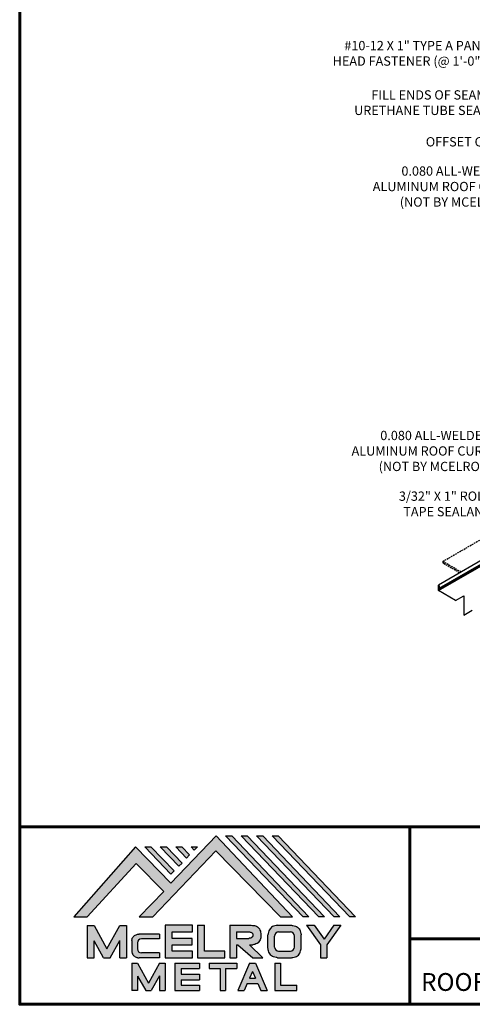
# Model space of a CAD drawing. Units: inches. Extents: x -269 to 491, y -357 to 231.
# Drawn here: x -269 to -129, y -357 to -51 of the extents above; entities that cross this region are included whole.
import ezdxf
from ezdxf import colors
from ezdxf.entities.mleader import LeaderData, LeaderLine
from ezdxf.math import Vec2, Vec3

# ---------------------------------------------------------------- set-up
doc = ezdxf.new("R2010")
doc.units = ezdxf.units.IN
doc.header["$MEASUREMENT"] = 0
doc.linetypes.add('DASHED', pattern=[0.75, 0.5, -0.25])
doc.linetypes.add('HIDDEN', pattern=[0.375, 0.25, -0.125])
for name, color, linetype in [('0 @ 1', 7, 'Continuous'), ('0 @ 16 (1)', 7, 'Continuous'), ('BOARDER', 6, 'Continuous'), ('BOARDER @ 1', 6, 'Continuous'), ('LOGO', 7, 'Continuous'), ('NBM', 9, 'HIDDEN'), ('NOTBYMCELROY', 253, 'DASHED'), ('SHEETING', 5, 'Continuous'), ('TEXT', 2, 'Continuous')]:
    doc.layers.add(name, color=color, linetype=linetype)
doc.styles.get("Standard").update_dxf_attribs({"font": 'romans.shx'})

# ---------------------------------------------------------------- blocks, each defined once
blk = doc.blocks.new('Company Logo for Manuals 2013')
at = {"layer": 'NBM', "linetype": 'Continuous'}
h = blk.add_hatch(color=256, dxfattribs=at)
h.dxf.hatch_style = 1
h.paths.add_polyline_path([(4.980768832785833, 4.640201728148181), (5.014557332351204, 4.640201728148181), (5.136201888354408, 4.772681228279759), (5.204962333521805, 4.702510602680051), (5.14412833750984, 4.640176903877705), (5.178211539559983, 4.640176903877705), (5.334679065463449, 4.804199089316002), (5.495935205580707, 4.640078671643856), (5.526540312332385, 4.640078671643856), (5.336116766771561, 4.841618449241347), (5.222658317891615, 4.72340653773075), (5.134463497789874, 4.813911102631356)])
h.paths.add_polyline_path([(5.223068317465246, 4.746360872198578), (5.23092339333768, 4.754083068925747), (5.173118364100366, 4.813911102631356), (5.157802207193805, 4.813911102631356)], flags=17)
h.paths.add_polyline_path([(5.211773230410859, 4.813911102631355), (5.196457073504298, 4.813911102631355), (5.242892932057539, 4.765850126842091), (5.250748007929971, 4.773572323569259)], flags=17)
h.paths.add_polyline_path([(5.261809765204912, 4.786278932586961), (5.269664841077343, 4.794001129314128), (5.250428096721353, 4.813911102631354), (5.235111939814791, 4.813911102631354)], flags=17)
h.paths.add_polyline_path([(5.281210568501726, 4.806206830663494), (5.289047411175844, 4.813911102631353), (5.273766806125285, 4.813911102631353)], flags=17)
h.paths.add_polyline_path([(5.552877335694825, 4.640078671643857), (5.566576808723864, 4.640078671643856), (5.374771633082053, 4.841618449241347), (5.359455476175492, 4.841618449241347)])
h.paths.add_polyline_path([(5.59153220200532, 4.640078671643856), (5.605654618548368, 4.640078671643856), (5.413426499392546, 4.841618449241347), (5.398110342485985, 4.841618449241347)])
h.paths.add_polyline_path([(5.630187068315813, 4.640078671643856), (5.644047673113437, 4.640078671643856), (5.452081365703039, 4.841618449241347), (5.436765208796478, 4.841618449241347)])
h.paths.add_polyline_path([(5.668841934626306, 4.640078671643856), (5.683153810589143, 4.640078671643856), (5.490736232013532, 4.841618449241347), (5.475420075106969, 4.841618449241347)])
at = {"layer": 'TEXT'}
h = blk.add_hatch(color=3, dxfattribs=at)
h.dxf.hatch_style = 1
h.paths.add_polyline_path([(5.112653942883817, 4.618301478466519), (5.095824682775401, 4.618301478466519), (5.063299025242102, 4.559747152566553), (5.03122564362257, 4.618344156900806), (5.014396383514153, 4.618344156900806), (5.014396383514153, 4.537880117281501), (5.03122564362257, 4.537880117281501), (5.03122564362257, 4.580103009574897), (5.055065539286836, 4.537837438847214), (5.071894799395253, 4.537837438847214), (5.095824682775401, 4.580917219440577), (5.095824682775401, 4.537837438847214), (5.112653942883817, 4.537837438847214)])
h = blk.add_hatch(color=3, dxfattribs=at)
h.dxf.hatch_style = 1
h.paths.add_polyline_path([(5.276460807732475, 4.618677362498778), (5.208765933235767, 4.618677362498778), (5.208765933235767, 4.537448646330491), (5.276654774311286, 4.537448646330491), (5.276654774311286, 4.553927023890449), (5.225835129075797, 4.553927023890449), (5.225835129075797, 4.570017679422097), (5.276266832026684, 4.570017679422097), (5.276266832026684, 4.586108329407173), (5.226029095654608, 4.586108329407173), (5.226029095654608, 4.60219898493882), (5.276460807732475, 4.60219898493882)])
h = blk.add_hatch(color=3, dxfattribs=at)
h.dxf.hatch_style = 1
h.paths.add_polyline_path([(5.30656633377888, 4.618677362498778), (5.28949713793885, 4.618677362498778), (5.28949713793885, 4.537837438847214), (5.357385979014369, 4.537837438847214), (5.357385979014369, 4.554509680194615), (5.30656633377888, 4.554509680194615)])
h = blk.add_hatch(color=3, dxfattribs=at)
h.dxf.hatch_style = 1
edge = h.paths.add_edge_path()
edge.add_spline(control_points=[(5.426859984848084, 4.570157325467427), (5.428676376831103, 4.570462675756329), (5.432461443843136, 4.571098976354682), (5.438049642866135, 4.573146232561507), (5.442906419809663, 4.576980909827089), (5.445381570046584, 4.582324830362221), (5.447506339450463, 4.588345881272458), (5.447400121967436, 4.594947745255952), (5.44686646803156, 4.601447352692141), (5.44525747714837, 4.607082609426412), (5.442616343070345, 4.611790272332306), (5.438624860417249, 4.615305953469957), (5.434046492269513, 4.617323169687143), (5.428781423684524, 4.618402500890297), (5.425198225333651, 4.618580038066626), (5.423233945220638, 4.618677362498778)], knot_values=[0, 0, 0, 0, 0.005518726277388699, 0.01150013266755665, 0.01771582405736329, 0.02344967591113407, 0.02890162005536828, 0.0367578389378389, 0.0429397536764351, 0.04847276013738152, 0.05421488213261085, 0.05886996607714006, 0.0641718760177973, 0.06902903594980278, 0.07492236795203396, 0.07492236795203396, 0.07492236795203396, 0.07492236795203396], degree=3, periodic=0)
edge.add_line((5.423233945220638, 4.618677362498778), (5.370108012537708, 4.618677362498778))
edge.add_line((5.370108012537708, 4.618677362498778), (5.370108012537708, 4.537837438847213))
edge.add_line((5.370108012537708, 4.537837438847214), (5.386319874639078, 4.537837438847215))
edge.add_line((5.386319874639078, 4.537837438847214), (5.386319874639078, 4.570157325467427))
edge.add_line((5.386319874639078, 4.570157325467427), (5.390257737537985, 4.570157325467427))
edge.add_line((5.390257737537985, 4.570157325467427), (5.427640213859764, 4.537837438847214))
edge.add_line((5.427640213859764, 4.537837438847214), (5.451839999723999, 4.537837438847214))
edge.add_line((5.451839999723999, 4.537837438847213), (5.418839715068125, 4.570157325467427))
edge.add_line((5.418839715068125, 4.570157325467427), (5.426859984848084, 4.570157325467427))
edge = h.paths.add_edge_path(flags=16)
edge.add_spline(control_points=[(5.419199902206568, 4.602007328687067), (5.42038974642948, 4.601848361247916), (5.422253857962637, 4.601599309287154), (5.424588918767806, 4.600350827251035), (5.426000751597206, 4.598887107865448), (5.427060644454638, 4.597030011595118), (5.427633626678604, 4.5949145649507), (5.427577271231904, 4.592685514592789), (5.426870490506609, 4.590813702873461), (5.42570731550114, 4.589329667822183), (5.424129634497329, 4.587937714127431), (5.421856117369638, 4.586934023031587), (5.41952607387526, 4.58641333427274), (5.417984540641252, 4.5862162643794), (5.417375227239392, 4.586138369641573)], knot_values=[0, 0, 0, 0, 0.00356794618000409, 0.005589849070781232, 0.007815107451446424, 0.00957323388029913, 0.01196101276952223, 0.01429902703343747, 0.01614330748205748, 0.01785681492964043, 0.01991160280569861, 0.02239287211942706, 0.02521187423940761, 0.02705441793173903, 0.02705441793173903, 0.02705441793173903, 0.02705441793173903], degree=3, periodic=0)
edge.add_line((5.417375227239392, 4.586138369641573), (5.386319874639079, 4.586138369641573))
edge.add_line((5.386319874639079, 4.586138369641573), (5.386319874639078, 4.602007328687067))
edge.add_line((5.386319874639078, 4.602007328687068), (5.419199902206564, 4.602007328687067))
h = blk.add_hatch(color=3, dxfattribs=at)
h.dxf.hatch_style = 1
edge = h.paths.add_edge_path()
edge.add_spline(control_points=[(5.547798657847353, 4.59513730567918), (5.547621520269541, 4.596271098839484), (5.54709686699514, 4.599629213483436), (5.545681107183478, 4.604648826863987), (5.542799200459772, 4.609908135310871), (5.538817151028603, 4.613955076060545), (5.53352019009405, 4.616886687736856), (5.528390691619804, 4.618092825273736), (5.525100142876122, 4.618525543138528), (5.523945651587947, 4.618677362498778)], knot_values=[0, 0, 0, 0, 0.003443212621223397, 0.01019824702636274, 0.01552636728273257, 0.02127064624783183, 0.02698261889498821, 0.0334494716638342, 0.03694466097359637, 0.03694466097359637, 0.03694466097359637, 0.03694466097359637], degree=3, periodic=0)
edge.add_line((5.523945651587947, 4.618677362498778), (5.488905833728885, 4.618677362498778))
edge.add_spline(control_points=[(5.488905833728885, 4.618677362498778), (5.487751342440711, 4.618525543138527), (5.484460793697025, 4.618092825273735), (5.479331295222782, 4.616886687736854), (5.474034334288229, 4.613955076060546), (5.470052284857058, 4.609908135310871), (5.467170378133354, 4.604648826863988), (5.465754618321693, 4.599629213483436), (5.465229965047291, 4.596271098839484), (5.465052827469479, 4.59513730567918)], knot_values=[0, 0, 0, 0, 0.00349518930976216, 0.009962042078608152, 0.01567401472576454, 0.02141829369086379, 0.02674641394723362, 0.03350144835237297, 0.03694466097359636, 0.03694466097359636, 0.03694466097359636, 0.03694466097359636], degree=3, periodic=0)
edge.add_line((5.46505282746948, 4.59513730567918), (5.46505282746948, 4.561377495666811))
edge.add_spline(control_points=[(5.465052827469479, 4.561377495666811), (5.465229965047293, 4.560243702506509), (5.465754618321694, 4.556885587862555), (5.46717037813335, 4.551865974482004), (5.470052284857061, 4.546606666035121), (5.474034334288225, 4.542559725285444), (5.479331295222785, 4.539628113609138), (5.484460793697026, 4.538421976072254), (5.487751342440711, 4.537989258207464), (5.488905833728885, 4.537837438847214)], knot_values=[0, 0, 0, 0, 0.003443212621223397, 0.01019824702636274, 0.01552636728273257, 0.02127064624783183, 0.02698261889498821, 0.0334494716638342, 0.03694466097359637, 0.03694466097359637, 0.03694466097359637, 0.03694466097359637], degree=3, periodic=0)
edge.add_line((5.488905833728885, 4.537837438847214), (5.523945651587947, 4.537837438847214))
edge.add_spline(control_points=[(5.523945651587947, 4.537837438847213), (5.525100142876121, 4.537989258207464), (5.528390691619802, 4.538421976072254), (5.533520190094048, 4.539628113609136), (5.538817151028605, 4.542559725285445), (5.542799200459769, 4.546606666035119), (5.545681107183482, 4.551865974482004), (5.547096866995139, 4.556885587862554), (5.547621520269542, 4.560243702506508), (5.547798657847353, 4.561377495666811)], knot_values=[0, 0, 0, 0, 0.00349518930976216, 0.009962042078608152, 0.01567401472576454, 0.02141829369086379, 0.02674641394723362, 0.03350144835237297, 0.03694466097359636, 0.03694466097359636, 0.03694466097359636, 0.03694466097359636], degree=3, periodic=0)
edge.add_line((5.547798657847352, 4.561377495666811), (5.547798657847352, 4.59513730567918))
h.paths.add_polyline_path([(5.49166981795878, 4.602007328687067), (5.521012106323743, 4.602007328687067, -0.4142135623731003), (5.531012106323743, 4.592007328687068), (5.531012106323743, 4.564509680194615, -0.4142135623731053), (5.521012106323743, 4.554509680194615), (5.49166981795878, 4.554509680194615, -0.414213562373109), (5.48166981795878, 4.564509680194615), (5.48166981795878, 4.592007328687068, -0.4142135623731134)], flags=16)
h = blk.add_hatch(color=3, dxfattribs=at)
h.dxf.hatch_style = 1
h.paths.add_polyline_path([(5.580346472470074, 4.618677362498778), (5.560883653111051, 4.618677362498778), (5.595845307513455, 4.56999798354463), (5.595845307513455, 4.537837438847214), (5.612049137872432, 4.537837438847214), (5.612049137872432, 4.56999798354463), (5.647010792274837, 4.618677362498778), (5.629356155430137, 4.618677362498778), (5.604851313950105, 4.584557682380444)])
h = blk.add_hatch(color=3, dxfattribs=at)
h.dxf.hatch_style = 1
edge = h.paths.add_edge_path()
edge.add_line((5.149320873369641, 4.584859840523299), (5.194149549868108, 4.584859840523299))
edge.add_line((5.194149549868108, 4.584859840523299), (5.194149549868108, 4.596970712497845))
edge.add_line((5.194149549868108, 4.596970712497845), (5.143138694776034, 4.596970712497845))
edge.add_spline(control_points=[(5.143138694514647, 4.596970712464012), (5.142374371096817, 4.596876704295269), (5.140657052799295, 4.596655308167382), (5.137541899628655, 4.595910176489406), (5.133914891001027, 4.594440474134569), (5.130038836534025, 4.592183856029581), (5.127542368092232, 4.588522491189038), (5.125930514994259, 4.584685678748921), (5.125592483231884, 4.5820080481441), (5.125431250251985, 4.580730883068101)], knot_values=[0, 0, 0, 0, 0.002309574896331296, 0.005193761966484904, 0.009573203289391166, 0.01405423665893483, 0.01837492893274503, 0.02259135516759128, 0.02643655679651266, 0.02643655679651266, 0.02643655679651266, 0.02643655679651266], degree=3, periodic=0)
edge.add_line((5.125431250251985, 4.580730883068101), (5.125431250251985, 4.553948399895203))
edge.add_spline(control_points=[(5.125431250251985, 4.553948399895203), (5.125592483231884, 4.552671234819203), (5.125930514994259, 4.549993604214382), (5.127542368092232, 4.546156791774266), (5.130038836534025, 4.542495426933725), (5.133914891001027, 4.540238808828734), (5.137541899628655, 4.538769106473899), (5.140762327758914, 4.537998793463572), (5.142588421618392, 4.537775706491709), (5.143459915906497, 4.537669239334656)], knot_values=[0, 0, 0, 0, 0.003845201628921385, 0.008061627863767637, 0.01238232013757783, 0.0168633535071215, 0.02124279483002776, 0.02412698190018137, 0.02676007815630364, 0.02676007815630364, 0.02676007815630364, 0.02676007815630364], degree=3, periodic=0)
edge.add_line((5.143459915906497, 4.537669239334656), (5.194149549868108, 4.537669239334656))
edge.add_line((5.194149549868108, 4.537669239334656), (5.194149549868108, 4.549818500772121))
edge.add_line((5.194149549868108, 4.549818500772121), (5.149320663310868, 4.549819442442212))
edge.add_arc((5.149320873369641, 4.559819442440006), 0.00999999999999979, 180, 269.99879645188537, ccw=False)
edge.add_line((5.139320873369641, 4.559819442440006), (5.139320873369641, 4.574859840523299))
edge.add_arc((5.149320873369641, 4.574859840523299), 0.009999999999999785, 90, 180, ccw=False)
h = blk.add_hatch(color=3, dxfattribs=at)
h.dxf.hatch_style = 1
h.paths.add_polyline_path([(5.139670414135381, 4.524507950097016), (5.125946010034314, 4.524507950097016), (5.125946010034314, 4.456375211994237), (5.139670414135381, 4.456375211994237), (5.139670414135381, 4.492356307647793), (5.160312895658498, 4.456375211994237), (5.17401331405614, 4.456375211994237), (5.19477116973335, 4.492557411786834), (5.19477116973335, 4.456375211994237), (5.208258153703859, 4.456375211994237), (5.208258153703859, 4.524507950097017), (5.194655795579258, 4.524507950097017), (5.16716310485732, 4.474238829947929)])
h = blk.add_hatch(color=3, dxfattribs=at)
h.dxf.hatch_style = 1
h.paths.add_polyline_path([(5.248445022406198, 4.510820657528322), (5.294105505295961, 4.510820657528322), (5.294105505295962, 4.524507950097016), (5.232847798518495, 4.524507950097017), (5.232847798518495, 4.456375211994237), (5.294105505295961, 4.456375211994237), (5.294105505295962, 4.46994028030051), (5.248445022406199, 4.46994028030051), (5.248445022406199, 4.483159730607155), (5.294105505295961, 4.483159730607156), (5.294105505295962, 4.49684702317585), (5.248445022406199, 4.49684702317585)])
h = blk.add_hatch(color=3, dxfattribs=at)
h.dxf.hatch_style = 1
h.paths.add_polyline_path([(5.386980877911109, 4.524507950097016), (5.318475281162566, 4.524507950097017), (5.318475281162566, 4.510820657528322), (5.345932358408573, 4.510820657528322), (5.345932358408573, 4.456375211994237), (5.359431399119654, 4.456375211994237), (5.359431399119653, 4.510820657528322), (5.386980877911109, 4.510820657528322)])
h = blk.add_hatch(color=3, dxfattribs=at)
h.dxf.hatch_style = 1
h.paths.add_polyline_path([(5.433607278220506, 4.524507950097016), (5.41919358633641, 4.524507950097016), (5.389605140214526, 4.456375211994237), (5.405931116946748, 4.456375211994237), (5.413334727273488, 4.473423361171411), (5.439466137283432, 4.473423361171411), (5.446869747610169, 4.456375211994237), (5.463195724342391, 4.456375211994237)])
h.paths.add_polyline_path([(5.426400432278458, 4.503509505390168), (5.433618699613126, 4.486888141907855), (5.419182164943793, 4.486888141907855)], flags=16)
h = blk.add_hatch(color=3, dxfattribs=at)
h.dxf.hatch_style = 1
h.paths.add_polyline_path([(5.496039517799307, 4.524507950097016), (5.482333677975546, 4.524507950097017), (5.482333677975546, 4.456375211994237), (5.536934494117421, 4.456375211994237), (5.536934494117421, 4.46994028030051), (5.496039517799307, 4.46994028030051)])
at = {"layer": 'NBM', "linetype": 'Continuous'}
for points in [[(5.526540312332385, 4.640078671643856), (5.336116766771561, 4.841618449241347), (5.222658317891615, 4.72340653773075), (5.134463497789874, 4.813911102631356), (4.980768832785833, 4.640201728148181), (5.014557332351204, 4.640201728148181), (5.136201888354408, 4.772681228279759), (5.204962333521805, 4.702510602680051), (5.14412833750984, 4.640176903877705), (5.178211539559983, 4.640176903877705), (5.334679065463449, 4.804199089316002), (5.495935205580707, 4.640078671643856)], [(5.566576808723864, 4.640078671643856), (5.552877335694825, 4.640078671643857), (5.359455476175492, 4.841618449241347), (5.374771633082053, 4.841618449241347)], [(5.605654618548368, 4.640078671643856), (5.59153220200532, 4.640078671643856), (5.398110342485985, 4.841618449241347), (5.413426499392546, 4.841618449241347)], [(5.630187068315813, 4.640078671643856), (5.436765208796478, 4.841618449241347), (5.452081365703039, 4.841618449241347), (5.644047673113437, 4.640078671643856)], [(5.683153810589143, 4.640078671643856), (5.668841934626306, 4.640078671643856), (5.475420075106969, 4.841618449241347), (5.490736232013532, 4.841618449241347)], [(5.223068317465246, 4.746360872198578), (5.157802207193805, 4.813911102631356), (5.173118364100366, 4.813911102631356), (5.23092339333768, 4.754083068925747)], [(5.211773230410859, 4.813911102631355), (5.250748007929971, 4.773572323569259), (5.242892932057539, 4.765850126842091), (5.196457073504298, 4.813911102631355)], [(5.261809765204912, 4.786278932586961), (5.235111939814791, 4.813911102631354), (5.250428096721353, 4.813911102631354), (5.269664841077343, 4.794001129314128)]]:
    blk.add_lwpolyline(points, close=True, dxfattribs=at)
blk.add_lwpolyline([(5.289047411175843, 4.813911102631352), (5.281210568501726, 4.806206830663494), (5.273766806125285, 4.813911102631353), (5.289082963031847, 4.813911102631353)], dxfattribs=at)
at = {"layer": 'TEXT', "color": 3}
for p, q in [((5.014396383514153, 4.618344156900806), (5.014396383514153, 4.537880117281501)), ((5.014396383514153, 4.618344156900806), (5.03122564362257, 4.618344156900806)), ((5.03122564362257, 4.618344156900806), (5.063299025242102, 4.559747152566553)), ((5.063299025242102, 4.559747152566553), (5.095824682775401, 4.618301478466519)), ((5.095824682775401, 4.618301478466519), (5.112653942883817, 4.618301478466519)), ((5.112653942883817, 4.618301478466519), (5.112653942883817, 4.537837438847214)), ((5.208765933235767, 4.618677362498778), (5.208765933235767, 4.537448646330491)), ((5.276460807732475, 4.618677362498778), (5.208765933235767, 4.618677362498778)), ((5.276460807732475, 4.60219898493882), (5.276460807732475, 4.618677362498778)), ((5.28949713793885, 4.618677362498778), (5.28949713793885, 4.537837438847214)), ((5.28949713793885, 4.618677362498778), (5.30656633377888, 4.618677362498778)), ((5.30656633377888, 4.554509680194615), (5.30656633377888, 4.618677362498778)), ((5.370108012537708, 4.618677362498778), (5.423233945220685, 4.618677362498778)), ((5.370108012537708, 4.618677362498778), (5.370108012537708, 4.537837438847214)), ((5.488905833728811, 4.618677362498778), (5.52394565158802, 4.618677362498778)), ((5.560883653111053, 4.618677362498778), (5.580346472470073, 4.618677362498778)), ((5.560883653111051, 4.618677362498778), (5.595845307513455, 4.56999798354463)), ((5.580346472470074, 4.618677362498778), (5.604851313950105, 4.584557682380444)), ((5.629356155430137, 4.618677362498778), (5.604851313950105, 4.584557682380444)), ((5.647010792274837, 4.618677362498778), (5.612049137872432, 4.56999798354463)), ((5.629356155430138, 4.618677362498778), (5.647010792274837, 4.618677362498778)), ((5.194149549868108, 4.596970712497845), (5.143138694509607, 4.596970712497845)), ((5.194149549868108, 4.596970712497845), (5.194149549868108, 4.584859840523299)), ((5.226029095654608, 4.586108329407173), (5.226029095654608, 4.60219898493882)), ((5.226029095654608, 4.60219898493882), (5.276460807732475, 4.60219898493882)), ((5.386319874639078, 4.602007328687068), (5.386319874639079, 4.586138369641573)), ((5.386319874639078, 4.602007328687068), (5.419199902207836, 4.602007328687067)), ((5.46505282746948, 4.561377495666807), (5.46505282746948, 4.595137305679183)), ((5.481669817958778, 4.564509680194615), (5.481669817958779, 4.592007328687068)), ((5.49166981795878, 4.602007328687068), (5.521012106323743, 4.602007328687067)), ((5.531012106323745, 4.564509680194615), (5.531012106323746, 4.592007328687068)), ((5.547798657847352, 4.561377495666811), (5.547798657847352, 4.595137305679184)), ((5.03122564362257, 4.537880117281501), (5.03122564362257, 4.580103009574897)), ((5.055065539286836, 4.537837438847214), (5.03122564362257, 4.580103009574897)), ((5.071894799395253, 4.537837438847214), (5.095824682775401, 4.580917219440577)), ((5.095824682775401, 4.537837438847214), (5.095824682775401, 4.580917219440577)), ((5.125431250251985, 4.580730883099183), (5.125431250251985, 4.553948399864121)), ((5.139320873369641, 4.574859840523299), (5.139320873369641, 4.559819442440006)), ((5.194149549868108, 4.584859840523299), (5.149320873369641, 4.584859840523299)), ((5.225835129075797, 4.553927023890449), (5.225835129075797, 4.570017679422097)), ((5.225835129075797, 4.570017679422097), (5.276266832026684, 4.570017679422097)), ((5.276266832026684, 4.586108329407173), (5.226029095654608, 4.586108329407173)), ((5.276266832026684, 4.570017679422097), (5.276266832026684, 4.586108329407173)), ((5.386319874639079, 4.586138369641573), (5.417375227239392, 4.586138369641573)), ((5.386319874639078, 4.570157325467427), (5.386319874639078, 4.537837438847214)), ((5.386319874639078, 4.570157325467427), (5.390257737537984, 4.570157325467427)), ((5.390257737537985, 4.570157325467427), (5.427640213859764, 4.537837438847214)), ((5.418839715068123, 4.570157325467427), (5.426859984848084, 4.570157325467427)), ((5.418839715068124, 4.570157325467427), (5.451839999723999, 4.537837438847214)), ((5.595845307513455, 4.56999798354463), (5.595845307513455, 4.537837438847214)), ((5.612049137872432, 4.56999798354463), (5.612049137872432, 4.537837438847214)), ((5.194149549868108, 4.549818500772121), (5.149320663310868, 4.549819442442212)), ((5.194149549868108, 4.549818500772122), (5.194149549868108, 4.537669239334656)), ((5.276654774311286, 4.553927023890449), (5.225835129075797, 4.553927023890449)), ((5.276654774311286, 4.537448646330491), (5.276654774311286, 4.553927023890449)), ((5.357385979014369, 4.554509680194615), (5.30656633377888, 4.554509680194615)), ((5.357385979014369, 4.537837438847214), (5.357385979014369, 4.554509680194615)), ((5.49166981795878, 4.554509680194614), (5.521012106323743, 4.554509680194615)), ((5.014396383514153, 4.537880117281501), (5.03122564362257, 4.537880117281501)), ((5.055065539286836, 4.537837438847214), (5.071894799395253, 4.537837438847214)), ((5.095824682775401, 4.537837438847214), (5.112653942883817, 4.537837438847214)), ((5.125946010034314, 4.524507950097016), (5.139670414135382, 4.524507950097016)), ((5.125946010034314, 4.524507950097016), (5.125946010034314, 4.456375211994237)), ((5.139670414135381, 4.524507950097016), (5.16716310485732, 4.474238829947929)), ((5.194149549868108, 4.537669239334656), (5.143459915906244, 4.537669239334656)), ((5.194655795579258, 4.524507950097016), (5.16716310485732, 4.474238829947929)), ((5.194655795579258, 4.524507950097017), (5.20825815370386, 4.524507950097017)), ((5.208258153703859, 4.524507950097016), (5.208258153703859, 4.456375211994237)), ((5.208765933235767, 4.537448646330491), (5.276654774311286, 4.537448646330491)), ((5.232847798518496, 4.524507950097017), (5.294105505295961, 4.524507950097016)), ((5.232847798518495, 4.524507950097016), (5.232847798518495, 4.456375211994237)), ((5.28949713793885, 4.537837438847214), (5.357385979014369, 4.537837438847214)), ((5.294105505295962, 4.524507950097016), (5.294105505295961, 4.510820657528322)), ((5.318475281162566, 4.524507950097017), (5.386980877911109, 4.524507950097016)), ((5.318475281162566, 4.524507950097016), (5.318475281162566, 4.510820657528322)), ((5.370108012537708, 4.537837438847214), (5.386319874639079, 4.537837438847214)), ((5.386980877911109, 4.524507950097017), (5.386980877911109, 4.510820657528322)), ((5.41919358633641, 4.524507950097016), (5.389605140214526, 4.456375211994237)), ((5.41919358633641, 4.524507950097016), (5.433607278220507, 4.524507950097016)), ((5.427640213859764, 4.537837438847214), (5.451839999723998, 4.537837438847213)), ((5.433607278220506, 4.524507950097016), (5.463195724342391, 4.456375211994237)), ((5.482333677975547, 4.524507950097017), (5.496039517799307, 4.524507950097016)), ((5.482333677975546, 4.524507950097016), (5.482333677975546, 4.456375211994237)), ((5.488905833728813, 4.537837438847214), (5.523945651588019, 4.537837438847213)), ((5.496039517799307, 4.524507950097016), (5.496039517799307, 4.46994028030051)), ((5.595845307513455, 4.537837438847214), (5.612049137872432, 4.537837438847214)), ((5.139670414135381, 4.492356307647793), (5.139670414135381, 4.456375211994237)), ((5.139670414135381, 4.492356307647793), (5.160312895658498, 4.456375211994237)), ((5.19477116973335, 4.492557411786834), (5.17401331405614, 4.456375211994237)), ((5.19477116973335, 4.492557411786834), (5.19477116973335, 4.456375211994237)), ((5.248445022406198, 4.510820657528322), (5.248445022406199, 4.49684702317585)), ((5.248445022406198, 4.510820657528322), (5.294105505295961, 4.510820657528322)), ((5.248445022406198, 4.49684702317585), (5.294105505295961, 4.49684702317585)), ((5.294105505295962, 4.49684702317585), (5.294105505295961, 4.483159730607156)), ((5.318475281162566, 4.510820657528322), (5.345932358408573, 4.510820657528322)), ((5.345932358408573, 4.510820657528322), (5.345932358408573, 4.456375211994237)), ((5.359431399119653, 4.510820657528322), (5.359431399119654, 4.456375211994237)), ((5.359431399119653, 4.510820657528322), (5.386980877911109, 4.510820657528322)), ((5.426400432278458, 4.503509505390168), (5.419182164943793, 4.486888141907855)), ((5.426400432278458, 4.503509505390168), (5.433618699613126, 4.486888141907855)), ((5.248445022406199, 4.483159730607155), (5.248445022406199, 4.469940280300511)), ((5.248445022406198, 4.483159730607155), (5.294105505295961, 4.483159730607156)), ((5.248445022406198, 4.46994028030051), (5.294105505295962, 4.46994028030051)), ((5.294105505295962, 4.46994028030051), (5.294105505295961, 4.456252987731816)), ((5.413334727273488, 4.473423361171412), (5.405931116946748, 4.456375211994237)), ((5.413334727273486, 4.473423361171411), (5.439466137283431, 4.473423361171411)), ((5.419182164943793, 4.486888141907855), (5.433618699613126, 4.486888141907855)), ((5.439466137283431, 4.473423361171412), (5.446869747610169, 4.456375211994237)), ((5.496039517799307, 4.46994028030051), (5.536934494117421, 4.46994028030051)), ((5.536934494117421, 4.456375211994237), (5.536934494117421, 4.46994028030051)), ((5.139670414135381, 4.456375211994237), (5.125946010034314, 4.456375211994237)), ((5.1603128956585, 4.456375211994237), (5.17401331405614, 4.456375211994237)), ((5.194771169733351, 4.456375211994237), (5.208258153703859, 4.456375211994237)), ((5.232847798518495, 4.456375211994237), (5.29410550529596, 4.456375211994237)), ((5.345932358408573, 4.456375211994237), (5.359431399119654, 4.456375211994237)), ((5.389605140214527, 4.456375211994237), (5.405931116946747, 4.456375211994237)), ((5.446869747610169, 4.456375211994237), (5.463195724342391, 4.456375211994237)), ((5.482333677975546, 4.456375211994237), (5.536934494117421, 4.456375211994237))]:
    blk.add_line(p, q, dxfattribs=at)
for centre, start, end in [((5.49166981795878, 4.592007328687068), 90, 180), ((5.521012106323743, 4.592007328687068), 0, 90), ((5.149320873369641, 4.574859840523299), 90, 180), ((5.49166981795878, 4.564509680194615), 180, 270), ((5.521012106323743, 4.564509680194615), 270, 0), ((5.149320873369641, 4.559819442440006), 180, 269.9987964518854)]:
    blk.add_arc(centre, 0.01, start, end, dxfattribs=at)
for points in [[(5.423233945220638, 4.618677362498778), (5.429109621130712, 4.618221517472145), (5.433856636440895, 4.617192999971095), (5.438670041403546, 4.614970078091144), (5.44215560768192, 4.611884525587998), (5.445076843660351, 4.60694101010138), (5.446637055255248, 4.601632535718281), (5.44729507400482, 4.595485741337429), (5.446976670180787, 4.587635977383389), (5.445331568544974, 4.582438157113344), (5.442621074534582, 4.577385407436127), (5.437844989793122, 4.573407489136851), (5.432272886364595, 4.571232888992885), (5.426859984848084, 4.570157325467427)], [(5.488905833728885, 4.618677362498778), (5.485446096803889, 4.618180805633056), (5.479193184556747, 4.616531177443592), (5.474209889988506, 4.613739510062258), (5.470178822369911, 4.609647171527484), (5.467566616807064, 4.605003331783935), (5.465630437525315, 4.598531724595334), (5.465052827469479, 4.59513730567918)], [(5.523945651587947, 4.618677362498778), (5.527405388512943, 4.618180805633056), (5.533658300760084, 4.616531177443592), (5.538641595328325, 4.613739510062258), (5.54267266294692, 4.609647171527484), (5.545284868509768, 4.605003331783935), (5.547221047791517, 4.598531724595334), (5.547798657847353, 4.59513730567918)], [(5.125431250251985, 4.580730883068101), (5.126076792504797, 4.584521509766537), (5.127657063808087, 4.588430600812023), (5.130225048133909, 4.591905343712915), (5.133978218554006, 4.594353480117748), (5.138047450188033, 4.59597238722114), (5.140852436966327, 4.596643642931907), (5.143459915906497, 4.597010043628648)], [(5.419199902206568, 4.602007328687067), (5.422690424435077, 4.601268076013286), (5.424466854186008, 4.600302473279374), (5.426025121734169, 4.598713896208826), (5.426897752291296, 4.597187618235914), (5.427521061135955, 4.594882629275421), (5.427427564352907, 4.59254648521954), (5.426771288856512, 4.590822921224211), (5.425742824242985, 4.589452385448814), (5.424184556694826, 4.588112999222234), (5.421940652155635, 4.58705394784187), (5.419199902206561, 4.586394355036344), (5.417375227239392, 4.586138369641573)], [(5.125431250251985, 4.553948399895203), (5.126076792504797, 4.550157773196768), (5.127657063808087, 4.546248682151282), (5.130225048133909, 4.54277393925039), (5.133978218554006, 4.540325802845556), (5.138047450188033, 4.538706895742164), (5.140852436966327, 4.538035640031397), (5.143459915906497, 4.537669239334656)], [(5.488905833728885, 4.537837438847214), (5.485446096803889, 4.538333995712935), (5.479193184556747, 4.539983623902399), (5.474209889988506, 4.542775291283733), (5.470178822369911, 4.546867629818507), (5.467566616807064, 4.551511469562056), (5.465630437525315, 4.557983076750657), (5.465052827469479, 4.561377495666811)], [(5.523945651587947, 4.537837438847213), (5.527405388512943, 4.538333995712934), (5.533658300760084, 4.539983623902399), (5.538641595328325, 4.542775291283732), (5.54267266294692, 4.546867629818507), (5.545284868509768, 4.551511469562056), (5.547221047791517, 4.557983076750656), (5.547798657847353, 4.561377495666811)]]:
    blk.add_spline(points, degree=3, dxfattribs=at)
blk = doc.blocks.new('*U152')
at = {"layer": '0 @ 1'}
ml = blk.add_multileader_mtext('Standard', dxfattribs=at)
ml.set_content('0.080 ALL-WELDED\\PALUMINUM ROOF CURB\\P(NOT BY MCELROY)', color=1)
ml.set_leader_properties(color=2)
ml.build(insert=Vec2(0, 0))
ml.multileader.update_dxf_attribs({"dogleg_length": 0.36, "arrow_head_size": 0.18})
ctx = ml.context
ctx.base_point, ctx.char_height, ctx.arrow_head_size, ctx.landing_gap_size, ctx.plane_origin = Vec3(-115.1506107971438, -169.9302609857949), 0.18, 0.18, 0.09, Vec3(1424.519974996407, -1178.491010825814)
ctx.text_align_type = 2
notes = []
notes.append((ctx, [(0, (1, 1, 0), (-111.4991822257153, -169.9302609857949), (-1, 0), 0.36, [(0, [(-68.7040407818514, -195.0233254156938)], 0, [])])]))
ctx.mtext.insert, ctx.mtext.alignment, ctx.mtext.flow_direction = Vec3(-111.9491822257153, -169.8102609857949), 3, 5
at = {"layer": '0 @ 16 (1)'}
ml = blk.add_multileader_mtext('Standard', dxfattribs=at)
ml.set_content('0.080 ALL-WELDED\\PALUMINUM ROOF CURB\\P(NOT BY MCELROY)', color=1)
ml.set_leader_properties(color=2)
ml.build(insert=Vec2(0, 0))
ml.multileader.update_dxf_attribs({"dogleg_length": 0.36, "arrow_head_size": 2.88, "scale": 16})
ctx = ml.context
ctx.base_point, ctx.scale, ctx.char_height, ctx.arrow_head_size, ctx.landing_gap_size, ctx.plane_origin = Vec3(-174.3907351210026, -180.6990711047114), 16, 2.88, 2.88, 1.44, Vec3(1424.519974996407, -1178.491010825814)
ctx.text_align_type = 2
notes.append((ctx, [(0, (1, 1, 0), (-115.9678779781454, -180.6990711047114), (-1, 0), 5.76, [(0, [(-68.7040407818514, -195.0233254156938)], 0, [])])]))
ctx.mtext.insert, ctx.mtext.alignment, ctx.mtext.flow_direction = Vec3(-123.1678779781454, -178.7790711047114), 3, 5
for ctx, leaders in notes:
    for number, flags, end, landing, length, lines in leaders:
        leader = LeaderData()
        leader.index, (leader.has_last_leader_line, leader.has_dogleg_vector, leader.attachment_direction) = number, flags
        leader.last_leader_point, leader.dogleg_vector, leader.dogleg_length = Vec3(end), Vec3(landing), length
        for number, points, colour, breaks in lines:
            line = LeaderLine()
            line.index, line.vertices, line.color, line.breaks = number, Vec3.list(points), colors.encode_raw_color(colour), breaks
            leader.lines.append(line)
        ctx.leaders.append(leader)
blk = doc.blocks.new('*U156')
at = {"layer": '0 @ 1'}
ml = blk.add_multileader_mtext('Standard', dxfattribs=at)
ml.set_content('3/32" X 1" ROLL\\PTAPE SEALANT', color=1)
ml.set_leader_properties(color=2)
ml.build(insert=Vec2(0, 0))
ml.multileader.update_dxf_attribs({"dogleg_length": 0.36, "arrow_head_size": 0.18})
ctx = ml.context
ctx.base_point, ctx.char_height, ctx.arrow_head_size, ctx.landing_gap_size, ctx.plane_origin = Vec3(-114.015358409695, -182.7068205739491), 0.18, 0.18, 0.09, Vec3(1424.519974996407, -1199.686516681535)
ctx.text_align_type = 2
notes = []
notes.append((ctx, [(0, (1, 1, 0), (-111.0239298382664, -182.7068205739491), (-1, 0), 0.36, [(1, [(-80.583211783666, -210.3877505064875), (-64.99475451554599, -219.3877505064875)], 0, [])])]))
ctx.mtext.insert, ctx.mtext.alignment, ctx.mtext.flow_direction = Vec3(-111.4739298382664, -182.6168205739491), 3, 5
at = {"layer": '0 @ 16 (1)'}
ml = blk.add_multileader_mtext('Standard', dxfattribs=at)
ml.set_content('3/32" X 1" ROLL\\PTAPE SEALANT', color=1)
ml.set_leader_properties(color=2)
ml.build(insert=Vec2(0, 0))
ml.multileader.update_dxf_attribs({"dogleg_length": 0.36, "arrow_head_size": 2.88, "scale": 16})
ctx = ml.context
ctx.base_point, ctx.scale, ctx.char_height, ctx.arrow_head_size, ctx.landing_gap_size, ctx.plane_origin = Vec3(-163.8307351210025, -199.0381683110778), 16, 2.88, 2.88, 1.44, Vec3(1424.519974996407, -1199.686516681535)
ctx.text_align_type = 2
notes.append((ctx, [(0, (1, 1, 0), (-115.9678779781454, -199.0381683110778), (-1, 0), 5.76, [(1, [(-80.583211783666, -210.3877505064875), (-64.99475451554599, -219.3877505064875)], 0, [])])]))
ctx.mtext.insert, ctx.mtext.alignment, ctx.mtext.flow_direction = Vec3(-123.1678779781454, -197.5981683110778), 3, 5
for ctx, leaders in notes:
    for number, flags, end, landing, length, lines in leaders:
        leader = LeaderData()
        leader.index, (leader.has_last_leader_line, leader.has_dogleg_vector, leader.attachment_direction) = number, flags
        leader.last_leader_point, leader.dogleg_vector, leader.dogleg_length = Vec3(end), Vec3(landing), length
        for number, points, colour, breaks in lines:
            line = LeaderLine()
            line.index, line.vertices, line.color, line.breaks = number, Vec3.list(points), colors.encode_raw_color(colour), breaks
            leader.lines.append(line)
        ctx.leaders.append(leader)
blk = doc.blocks.new('*U160')
at = {"layer": '0 @ 1'}
ml = blk.add_multileader_mtext('Standard', dxfattribs=at)
ml.set_content('FILL ENDS OF SEAMS w/\\PURETHANE TUBE SEALANT', color=1)
ml.set_leader_properties(color=2)
ml.build(insert=Vec2(0, 0))
ml.multileader.update_dxf_attribs({"dogleg_length": 0.36, "arrow_head_size": 0.18})
ctx = ml.context
ctx.base_point, ctx.char_height, ctx.arrow_head_size, ctx.landing_gap_size, ctx.plane_origin = Vec3(-103.779021328475, -82.00849211798845), 0.18, 0.18, 0.09, Vec3(1410.871663590904, -1081.872715869895)
ctx.text_align_type = 2
notes = []
notes.append((ctx, [(0, (1, 1, 0), (-99.76759275704647, -82.00849211798845), (-1, 0), 0.36, [(0, [(-61.74158312469399, -106.7480459808738)], 0, [])])]))
ctx.mtext.insert, ctx.mtext.alignment, ctx.mtext.flow_direction = Vec3(-100.2175927570465, -81.91849211798845), 3, 5
at = {"layer": '0 @ 16 (1)'}
ml = blk.add_multileader_mtext('Standard', dxfattribs=at)
ml.set_content('FILL ENDS OF SEAMS w/\\PURETHANE TUBE SEALANT', color=1)
ml.set_leader_properties(color=2)
ml.build(insert=Vec2(0, 0))
ml.multileader.update_dxf_attribs({"dogleg_length": 0.36, "arrow_head_size": 2.88, "scale": 16})
ctx = ml.context
ctx.base_point, ctx.scale, ctx.char_height, ctx.arrow_head_size, ctx.landing_gap_size, ctx.plane_origin = Vec3(-173.5885561881042, -74.60063984205567), 16, 2.88, 2.88, 1.44, Vec3(1410.871663590904, -1081.872715869895)
ctx.text_align_type = 2
notes.append((ctx, [(0, (1, 1, 0), (-109.405699045247, -74.60063984205567), (-1, 0), 5.76, [(0, [(-61.74158312469399, -106.7480459808738)], 0, [])])]))
ctx.mtext.insert, ctx.mtext.alignment, ctx.mtext.flow_direction = Vec3(-116.605699045247, -73.16063984205567), 3, 5
for ctx, leaders in notes:
    for number, flags, end, landing, length, lines in leaders:
        leader = LeaderData()
        leader.index, (leader.has_last_leader_line, leader.has_dogleg_vector, leader.attachment_direction) = number, flags
        leader.last_leader_point, leader.dogleg_vector, leader.dogleg_length = Vec3(end), Vec3(landing), length
        for number, points, colour, breaks in lines:
            line = LeaderLine()
            line.index, line.vertices, line.color, line.breaks = number, Vec3.list(points), colors.encode_raw_color(colour), breaks
            leader.lines.append(line)
        ctx.leaders.append(leader)
blk = doc.blocks.new('*U161')
at = {"layer": '0 @ 1'}
ml = blk.add_multileader_mtext('Standard', dxfattribs=at)
ml.set_content('OFFSET CLEAT', color=1)
ml.set_leader_properties(color=2)
ml.build(insert=Vec2(0, 0))
ml.multileader.update_dxf_attribs({"dogleg_length": 0.36, "arrow_head_size": 0.18})
ctx = ml.context
ctx.base_point, ctx.char_height, ctx.arrow_head_size, ctx.landing_gap_size, ctx.plane_origin = Vec3(-102.0682846299757, -90.65989842167528), 0.18, 0.18, 0.09, Vec3(1410.871663590904, -1090.524122173582)
ctx.text_align_type = 2
notes = []
notes.append((ctx, [(0, (1, 1, 0), (-99.63399891569003, -90.65989842167528), (-1, 0), 0.36, [(0, [(-60.41893220764064, -108.751664290962)], 0, [])])]))
ctx.mtext.insert, ctx.mtext.alignment, ctx.mtext.flow_direction = Vec3(-100.08399891569, -90.56989842167528), 3, 5
at = {"layer": '0 @ 16 (1)'}
ml = blk.add_multileader_mtext('Standard', dxfattribs=at)
ml.set_content('OFFSET CLEAT', color=1)
ml.set_leader_properties(color=2)
ml.build(insert=Vec2(0, 0))
ml.multileader.update_dxf_attribs({"dogleg_length": 0.36, "arrow_head_size": 2.88, "scale": 16})
ctx = ml.context
ctx.base_point, ctx.scale, ctx.char_height, ctx.arrow_head_size, ctx.landing_gap_size, ctx.plane_origin = Vec3(-148.2775602808736, -89.13952997589195), 16, 2.88, 2.88, 1.44, Vec3(1410.871663590904, -1090.524122173582)
ctx.text_align_type = 2
notes.append((ctx, [(0, (1, 1, 0), (-109.3289888523022, -89.13952997589195), (-1, 0), 5.76, [(0, [(-60.41893220764064, -108.751664290962)], 0, [])])]))
ctx.mtext.insert, ctx.mtext.alignment, ctx.mtext.flow_direction = Vec3(-116.5289888523022, -87.69952997589195), 3, 5
for ctx, leaders in notes:
    for number, flags, end, landing, length, lines in leaders:
        leader = LeaderData()
        leader.index, (leader.has_last_leader_line, leader.has_dogleg_vector, leader.attachment_direction) = number, flags
        leader.last_leader_point, leader.dogleg_vector, leader.dogleg_length = Vec3(end), Vec3(landing), length
        for number, points, colour, breaks in lines:
            line = LeaderLine()
            line.index, line.vertices, line.color, line.breaks = number, Vec3.list(points), colors.encode_raw_color(colour), breaks
            leader.lines.append(line)
        ctx.leaders.append(leader)
blk = doc.blocks.new('*U162')
at = {"layer": '0 @ 1'}
ml = blk.add_multileader_mtext('Standard', dxfattribs=at)
ml.set_content('0.080 ALL-WELDED\\PALUMINUM ROOF CURB\\P(NOT BY MCELROY)', color=1)
ml.set_leader_properties(color=2)
ml.build(insert=Vec2(0, 0))
ml.multileader.update_dxf_attribs({"dogleg_length": 0.36, "arrow_head_size": 0.18})
ctx = ml.context
ctx.base_point, ctx.char_height, ctx.arrow_head_size, ctx.landing_gap_size, ctx.plane_origin = Vec3(-103.2902218741776, -96.79552560213574), 0.18, 0.18, 0.09, Vec3(1410.871663590904, -1096.659749354043)
ctx.text_align_type = 2
notes = []
notes.append((ctx, [(0, (1, 1, 0), (-99.63879330274906, -96.79552560213574), (-1, 0), 0.36, [(0, [(-90.78993978658661, -102.5065512818999)], 0, [])])]))
ctx.mtext.insert, ctx.mtext.alignment, ctx.mtext.flow_direction = Vec3(-100.0887933027491, -96.67552560213574), 3, 5
at = {"layer": '0 @ 16 (1)'}
ml = blk.add_multileader_mtext('Standard', dxfattribs=at)
ml.set_content('0.080 ALL-WELDED\\PALUMINUM ROOF CURB\\P(NOT BY MCELROY)', color=1)
ml.set_leader_properties(color=2)
ml.build(insert=Vec2(0, 0))
ml.multileader.update_dxf_attribs({"dogleg_length": 0.36, "arrow_head_size": 2.88, "scale": 16})
ctx = ml.context
ctx.base_point, ctx.scale, ctx.char_height, ctx.arrow_head_size, ctx.landing_gap_size, ctx.plane_origin = Vec3(-167.8285561881042, -98.68989734176989), 16, 2.88, 2.88, 1.44, Vec3(1410.871663590904, -1096.659749354043)
ctx.text_align_type = 2
notes.append((ctx, [(0, (1, 1, 0), (-109.405699045247, -98.68989734176989), (-1, 0), 5.76, [(0, [(-90.78993978658661, -102.5065512818999)], 0, [])])]))
ctx.mtext.insert, ctx.mtext.alignment, ctx.mtext.flow_direction = Vec3(-116.605699045247, -96.76989734176989), 3, 5
for ctx, leaders in notes:
    for number, flags, end, landing, length, lines in leaders:
        leader = LeaderData()
        leader.index, (leader.has_last_leader_line, leader.has_dogleg_vector, leader.attachment_direction) = number, flags
        leader.last_leader_point, leader.dogleg_vector, leader.dogleg_length = Vec3(end), Vec3(landing), length
        for number, points, colour, breaks in lines:
            line = LeaderLine()
            line.index, line.vertices, line.color, line.breaks = number, Vec3.list(points), colors.encode_raw_color(colour), breaks
            leader.lines.append(line)
        ctx.leaders.append(leader)
blk = doc.blocks.new('*U180')
at = {"layer": '0 @ 1'}
ml = blk.add_multileader_mtext('Standard', dxfattribs=at)
ml.set_content('#10-12 X 1" TYPE A PANCAKE\\PHEAD FASTENER (@ 1\'-0" O.C.)', color=1)
ml.set_leader_properties(color=2)
ml.build(insert=Vec2(0, 0))
ml.multileader.update_dxf_attribs({"dogleg_length": 0.36, "arrow_head_size": 0.18})
ctx = ml.context
ctx.base_point, ctx.char_height, ctx.arrow_head_size, ctx.landing_gap_size, ctx.plane_origin = Vec3(-95.05859879790289, -131.7471780157184), 0.18, 0.18, 0.09, Vec3(1433.840552391472, -1144.498349128517)
ctx.text_align_type = 2
notes = []
notes.append((ctx, [(0, (1, 1, 0), (-90.08717022647431, -131.7471780157184), (-1, 0), 0.36, [(0, [(-53.79840387604395, -110.1920708570259)], 0, [])])]))
ctx.mtext.insert, ctx.mtext.alignment, ctx.mtext.flow_direction = Vec3(-90.5371702264743, -131.6271780157184), 3, 5
at = {"layer": '0 @ 16 (1)'}
ml = blk.add_multileader_mtext('Standard', dxfattribs=at)
ml.set_content('#10-12 X 1" TYPE A PANCAKE\\PHEAD FASTENER (@ 1\'-0" O.C.)', color=1)
ml.set_leader_properties(color=2)
ml.build(insert=Vec2(0, 0))
ml.multileader.update_dxf_attribs({"dogleg_length": 0.36, "arrow_head_size": 2.88, "scale": 16})
ctx = ml.context
ctx.base_point, ctx.scale, ctx.char_height, ctx.arrow_head_size, ctx.landing_gap_size, ctx.plane_origin = Vec3(-188.9485561881042, -59.78162618984084), 16, 2.88, 2.88, 1.44, Vec3(1433.840552391472, -1144.498349128517)
ctx.text_align_type = 2
notes.append((ctx, [(0, (1, 1, 0), (-109.405699045247, -59.78162618984084), (-1, 0), 5.76, [(0, [(-53.79840387604395, -110.1920708570259)], 0, [])])]))
ctx.mtext.insert, ctx.mtext.alignment, ctx.mtext.flow_direction = Vec3(-116.605699045247, -57.86162618984083), 3, 5
for ctx, leaders in notes:
    for number, flags, end, landing, length, lines in leaders:
        leader = LeaderData()
        leader.index, (leader.has_last_leader_line, leader.has_dogleg_vector, leader.attachment_direction) = number, flags
        leader.last_leader_point, leader.dogleg_vector, leader.dogleg_length = Vec3(end), Vec3(landing), length
        for number, points, colour, breaks in lines:
            line = LeaderLine()
            line.index, line.vertices, line.color, line.breaks = number, Vec3.list(points), colors.encode_raw_color(colour), breaks
            leader.lines.append(line)
        ctx.leaders.append(leader)

msp = doc.modelspace()

# ---------------------------------------------------------------- linework, layer by layer
at = {"layer": 'BOARDER', "lineweight": 60}
for p, q in [((491.2233925230739, -301.5416877220737), (-269.4248584675672, -301.5416877220737)), ((-148.3648403228718, -301.5416877220737), (-148.3648403228718, -356.6281864855774)), ((-148.3648403228718, -336.3412481175803), (491.2233925230739, -336.3412481175803))]:
    msp.add_line(p, q, dxfattribs=at)
msp.add_lwpolyline([(491.2233925230739, 231.1454620071898), (491.2233925230739, -356.6281864855774), (-269.4248584675672, -356.6281864855774), (-269.4248584675672, 231.1454620071898)], close=True, dxfattribs=at)
at = {"layer": 'NOTBYMCELROY'}
for p, q in [((-138.1002273143331, -219.2863380508256), (-53.24078880424804, -170.2927183837469)), ((-132.412306770314, -222.5702605080444), (-138.1002273143331, -219.2863380508256)), ((-138.1002273143331, -219.2863380508256), (-138.1002273143331, -219.7863380508256)), ((-132.845319472206, -222.8202605080444), (-138.1002273143331, -219.7863380508256))]:
    msp.add_line(p, q, dxfattribs=at)
at = {"layer": 'SHEETING'}
for p, q in [((-139.4779218806236, -228.3263033931285), (-52.88195677526755, -178.3300996288158)), ((-139.4779218806236, -228.3263033931285), (-52.88195677526778, -178.3300996288158)), ((-58.04424063515012, -179.6338375057956), (-139.4779218806236, -226.649595293972)), ((-139.2614155296776, -227.5763033931285), (-57.85733836940153, -180.5776375315102)), ((-139.2146609520073, -227.8282452278304), (-57.81058379173123, -180.8295793662121)), ((-139.4779218806236, -228.3263033931285), (-139.4779218806236, -226.7013033931285)), ((-134.1262510712668, -231.4160919755248), (-139.4779218806236, -228.3263033931285)), ((-139.2614155296776, -226.8263033931285), (-139.2614155296776, -227.5763033931285)), ((-139.2614155296776, -227.5763033931285), (-139.2146609520073, -227.8282452278304)), ((-134.126251071267, -231.4160919755248), (-131.5281748599136, -229.9160919755248)), ((-131.5281748599136, -229.9160919755248), (-131.5281748599136, -235.9160919755248)), ((-131.5281748599136, -235.9160919755248), (-128.9300986485605, -234.4160919755248))]:
    msp.add_line(p, q, dxfattribs=at)
at = {"layer": 'SHEETING', "extrusion": (0, 0, -1)}
msp.add_ellipse((-139.3696687051506, -226.7638033931285), major_axis=(0.07654655446197792, -0.1325825214724755), ratio=0.5773502691896033, start_param=2.356194490192302, end_param=5.497787143782095, dxfattribs=at)

# ---------------------------------------------------------------- block references
for name in ['*U180', '*U160', '*U161', '*U162', '*U152', '*U156']:
    msp.add_blockref(name, (0, 0))
at = {"layer": 'LOGO', "xscale": 124.4697137984681, "yscale": 124.4697137984681, "zscale": 124.4697137984681}
msp.add_blockref('Company Logo for Manuals 2013', (-872.5875234439956, -907.0138176105008), dxfattribs=at)

# ---------------------------------------------------------------- texts
at = {"layer": 'BOARDER @ 1'}
msp.add_text('ROOF PANEL:', height=5.531987279931916, dxfattribs=at).set_placement((-144.8435168285719, -352.474042939662))

doc.saveas('drawing.dxf')
